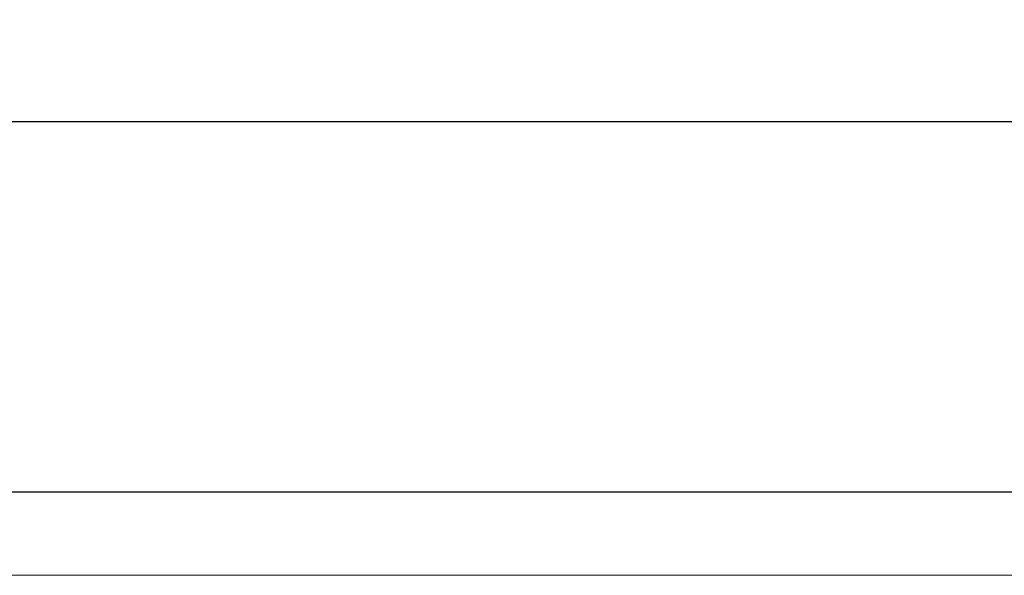
# Model space of a CAD drawing. Units: millimetres. Extents: x 0 to 1100, y 23 to 2949.
# Drawn here: x 692 to 768, y 1438 to 1481 of the extents above; entities that cross this region are included whole.
import ezdxf

# ---------------------------------------------------------------- set-up
doc = ezdxf.new("R2010")
doc.units = ezdxf.units.MM
doc.layers.add('Default', color=7, linetype='Continuous', true_color=0xffffff)
doc.styles.add('Arial', font='arial.ttf')
doc.dimstyles.new('Default', dxfattribs={"dimtxt": 10, "dimasz": 7, "dimexe": 0.5, "dimexo": 0.5, "dimgap": 0.25, "dimtad": 1, "dimtoh": 1, "dimdec": 0, "dimzin": 1, "dimdsep": 46, "dimtxsty": 'Arial', "dimcen": 0.5, "dimazin": 0, "dimtfac": 1, "dimtdec": 4, "dimtix": 1, "dimtmove": 1, "dimatfit": 3, "dimfxl": 0, "dimtolj": 1, "dimtzin": 1, "dimarcsym": 0})

# ---------------------------------------------------------------- blocks, each defined once
blk = doc.blocks.new('*D2523')
at = {"layer": 'Default', "color": 0, "lineweight": -2, "transparency": 16777216}
for p, q in [((476.629, 1473.427), (476.629, 1492.053)), ((483.629, 1491.553), (829.629, 1491.553)), ((836.629, 1473.427), (836.629, 1492.053))]:
    blk.add_line(p, q, dxfattribs=at)
at = {"layer": 'Default', "color": 0, "transparency": 16777216}
for points in [[(483.629, 1492.72), (483.629, 1490.386), (476.629, 1491.553)], [(829.629, 1492.72), (829.629, 1490.386), (836.629, 1491.553)]]:
    blk.add_solid(points, dxfattribs=at)
at = {"layer": 'Defpoints', "color": 0, "transparency": 16777216}
for p in [(836.629, 1491.553), (476.629, 1472.927), (836.629, 1472.927)]:
    blk.add_point(p, dxfattribs=at)
at = {"layer": 'Default', "color": 0, "transparency": 16777216, "insert": (656.629, 1496.912), "char_height": 10, "attachment_point": 5, "style": 'Arial'}
blk.add_mtext('\\A1;360', dxfattribs=at)

msp = doc.modelspace()

# ---------------------------------------------------------------- linework, layer by layer
at = {"layer": 'Default'}
for p, q in [((836.629, 1472.927), (656.629, 1472.927)), ((656.629, 1444.507), (780.655, 1444.507)), ((656.629, 1438.134), (808.836, 1438.09))]:
    msp.add_line(p, q, dxfattribs=at)

# ---------------------------------------------------------------- dimensions: what is measured, and where the dimension line sits
dim = msp.add_linear_dim(base=(836.629, 1491.553), p1=(476.629, 1472.927), p2=(836.629, 1472.927), dimstyle='Default', dxfattribs=at)
dim.commit()
dim.dimension.update_dxf_attribs({"geometry": '*D2523', "text_midpoint": (656.629, 1496.912)})

doc.saveas('drawing.dxf')
